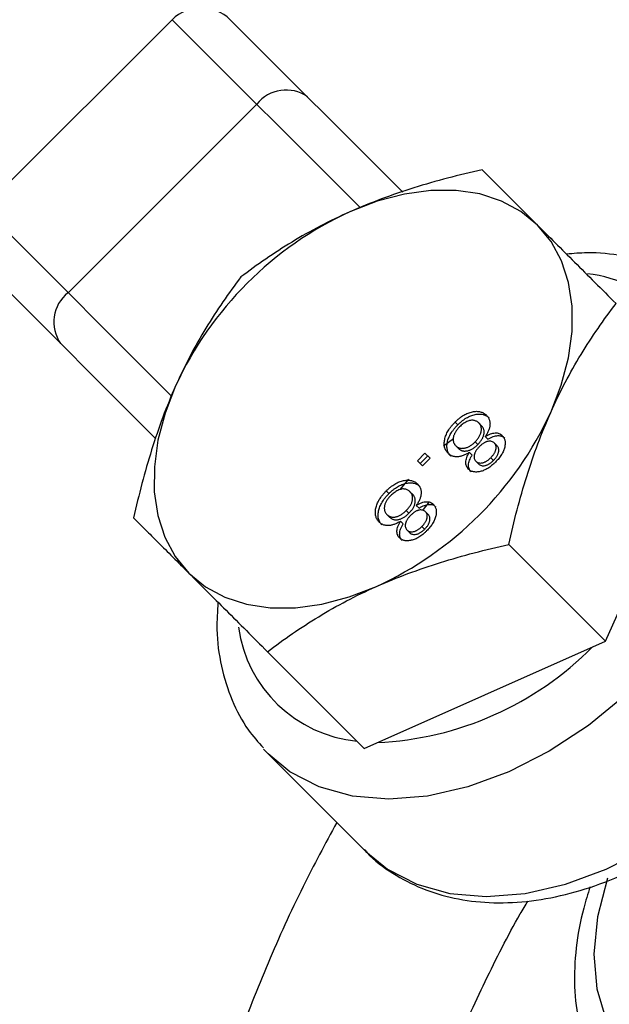
# Model space of a CAD drawing. Units: millimetres. Extents: x -5890 to 5710, y -5800 to 5800.
# Drawn here: x -3155 to -3126, y 3018 to 3066 of the extents above; entities that cross this region are included whole.
import ezdxf

# ---------------------------------------------------------------- set-up
doc = ezdxf.new("R2010")
doc.units = ezdxf.units.MM

msp = doc.modelspace()

# ---------------------------------------------------------------- linework, layer by layer
at = {"color": 7, "linetype": 'Continuous', "lineweight": 25}
for p, q in [((-3147.452, 3066.319), (-3156.644, 3057.127)), ((-3144.623, 3066.319), (-3136.221, 3057.917)), ((-3152.521, 3053.004), (-3143.329, 3062.197)), ((-3148.241, 3045.895), (-3156.644, 3054.298)), ((-3126.35, 3036.025), (-3121.124, 3047.77)), ((-3133.541, 3046.569), (-3133.673, 3046.701)), ((-3132.384, 3046.529), (-3132.516, 3046.661)), ((-3133.743, 3045.892), (-3134.24, 3045.534)), ((-3132.077, 3045.864), (-3132.209, 3045.995)), ((-3133.509, 3045.419), (-3133.641, 3045.551)), ((-3132.567, 3045.611), (-3132.699, 3045.743)), ((-3131.625, 3045.547), (-3131.757, 3045.679)), ((-3135.511, 3044.814), (-3135.139, 3045.186)), ((-3135.379, 3044.682), (-3135.007, 3045.054)), ((-3134.891, 3044.938), (-3135.263, 3044.566)), ((-3135.139, 3045.186), (-3134.891, 3044.938)), ((-3132.845, 3045.095), (-3132.977, 3045.227)), ((-3131.806, 3044.834), (-3131.938, 3044.966)), ((-3135.263, 3044.566), (-3135.511, 3044.814)), ((-3132.531, 3044.664), (-3132.663, 3044.796)), ((-3135.949, 3043.915), (-3136.358, 3043.413)), ((-3136.894, 3043.216), (-3137.026, 3043.348)), ((-3135.737, 3043.176), (-3135.869, 3043.308)), ((-3135.429, 3042.511), (-3135.561, 3042.643)), ((-3134.933, 3042.811), (-3135.228, 3042.448)), ((-3136.862, 3042.067), (-3136.994, 3042.199)), ((-3135.919, 3042.258), (-3136.051, 3042.39)), ((-3134.978, 3042.194), (-3135.11, 3042.326)), ((-3136.198, 3041.742), (-3136.33, 3041.874)), ((-3135.159, 3041.481), (-3135.291, 3041.613)), ((-3135.883, 3041.312), (-3136.015, 3041.444)), ((-3131.063, 3040.738), (-3126.35, 3036.025)), ((-3138.095, 3030.799), (-3126.35, 3036.025)), ((-3142.808, 3035.512), (-3138.095, 3030.799)), ((-3142.774, 3030.529), (-3138.023, 3025.778))]:
    msp.add_line(p, q, dxfattribs=at)
at = {"color": 8, "linetype": 'Continuous', "lineweight": 25}
for p, q in [((-3138.28, 3057.148), (-3147.452, 3066.319)), ((-3156.644, 3057.127), (-3147.49, 3047.973))]:
    msp.add_line(p, q, dxfattribs=at)
at = {"color": 7, "linetype": 'Continuous', "lineweight": 25, "flags": 128}
for points in [[(-3129.663, 3056.308), (-3130.472, 3056.973), (-3131.413, 3057.48), (-3132.469, 3057.823), (-3133.622, 3057.994), (-3134.853, 3057.992), (-3136.14, 3057.815), (-3137.462, 3057.468), (-3138.795, 3056.955)], [(-3129.016, 3047.176), (-3128.503, 3048.509), (-3128.156, 3049.831), (-3127.979, 3051.118), (-3127.976, 3052.348), (-3128.148, 3053.502), (-3128.49, 3054.558), (-3128.998, 3055.499), (-3129.663, 3056.308)], [(-3147.28, 3048.47), (-3147.793, 3047.137), (-3148.14, 3045.815), (-3148.317, 3044.528), (-3148.319, 3043.298), (-3148.148, 3042.144), (-3147.805, 3041.088), (-3147.298, 3040.147), (-3146.633, 3039.338)], [(-3146.633, 3039.338), (-3145.824, 3038.673), (-3144.883, 3038.166), (-3143.827, 3037.823), (-3142.673, 3037.652), (-3141.443, 3037.654), (-3140.156, 3037.831), (-3138.834, 3038.178), (-3137.501, 3038.691)], [(-3142.774, 3030.529), (-3142.91, 3030.668), (-3142.994, 3030.759)]]:
    msp.add_lwpolyline(points, dxfattribs=at)
at = {"color": 8, "linetype": 'Continuous', "lineweight": 25, "flags": 128}
for points in [[(-3120.883, 3052.478), (-3119.986, 3051.389), (-3119.25, 3049.967), (-3118.8, 3048.352), (-3118.649, 3046.579), (-3118.799, 3044.689), (-3119.246, 3042.727), (-3119.981, 3040.736), (-3120.987, 3038.762), (-3122.24, 3036.851), (-3123.713, 3035.046), (-3125.371, 3033.388), (-3127.176, 3031.916), (-3129.087, 3030.662), (-3131.061, 3029.656), (-3133.052, 3028.921), (-3135.014, 3028.474), (-3136.904, 3028.324), (-3138.676, 3028.475), (-3140.292, 3028.925), (-3141.714, 3029.661), (-3142.774, 3030.529)], [(-3138.023, 3025.778), (-3136.964, 3024.91), (-3135.542, 3024.174), (-3133.926, 3023.725), (-3132.153, 3023.573), (-3130.264, 3023.723), (-3128.301, 3024.171), (-3126.31, 3024.906), (-3124.336, 3025.911), (-3122.425, 3027.165), (-3120.62, 3028.637), (-3118.962, 3030.295), (-3117.49, 3032.1), (-3116.236, 3034.012), (-3115.231, 3035.985), (-3114.496, 3037.976), (-3114.048, 3039.939), (-3113.898, 3041.828), (-3114.05, 3043.601), (-3114.499, 3045.217), (-3115.235, 3046.639), (-3116.017, 3047.611)], [(-3126.259, 3024.479), (-3126.744, 3022.59), (-3126.916, 3020.772), (-3126.771, 3019.073), (-3126.312, 3017.543)]]:
    msp.add_lwpolyline(points, dxfattribs=at)
at = {"color": 7, "linetype": 'Continuous', "lineweight": 25}
msp.add_circle((-90.325, 0), 5800, dxfattribs=at)
for centre, radius, start, end in [((-3146.038, 3064.905), 2, 45, 135), ((-3141.907, 3061.088), 1.803, 54.4654, 142.0517), ((-3131.598, 3041.273), 17.254, 114.6511, 155.3489), ((-3151.413, 3051.582), 1.803, 127.9483, 215.5346), ((-3144.698, 3054.373), 17.254, 294.6511, 335.3489)]:
    msp.add_arc(centre, radius, start, end, dxfattribs=at)
at = {"color": 8, "linetype": 'Continuous', "lineweight": 25}
for centre, radius, start, end in [((-3127.948, 3047.464), 6.507, 5.7881, 83.6253), ((-3137.799, 3037.608), 6.491, 187.9652, 264.2875), ((-3138.198, 3046.843), 15.78, 272.6635, 315.3071)]:
    msp.add_arc(centre, radius, start, end, dxfattribs=at)
at = {"color": 7, "linetype": 'Continuous', "lineweight": 25}
for points, knots in [([(-3132.357, 3059.002), (-3133.49, 3058.748), (-3134.6, 3058.459), (-3136.752, 3057.786), (-3137.794, 3057.4), (-3138.795, 3056.955)], [0, 0, 0, 0, 0.5, 0.5, 1, 1, 1, 1]), ([(-3132.357, 3059.002), (-3132.177, 3058.823), (-3131.988, 3058.633), (-3131.587, 3058.233), (-3131.376, 3058.022), (-3130.708, 3057.354), (-3130.214, 3056.86), (-3129.663, 3056.308)], [0, 0, 0, 0, 0.25, 0.25, 0.5, 0.5, 1, 1, 1, 1]), ([(-3138.795, 3056.955), (-3139.293, 3056.733), (-3139.78, 3056.497), (-3140.719, 3056.005), (-3141.173, 3055.748), (-3142.492, 3054.947), (-3143.316, 3054.375), (-3144.102, 3053.777)], [0, 0, 0, 0, 0.25, 0.25, 0.5, 0.5, 1, 1, 1, 1]), ([(-3129.663, 3056.308), (-3129.387, 3056.032), (-3129.095, 3055.741), (-3128.489, 3055.134), (-3128.175, 3054.821), (-3127.211, 3053.857), (-3126.535, 3053.181), (-3125.837, 3052.483)], [0, 0, 0, 0, 0.25, 0.25, 0.5, 0.5, 1, 1, 1, 1]), ([(-3120.91, 3052.463), (-3120.996, 3052.56), (-3121.431, 3053.055), (-3122.437, 3053.72), (-3123.889, 3054.425), (-3125.51, 3054.835), (-3126.973, 3055), (-3127.911, 3054.919), (-3128.245, 3054.89)], [0, 0, 0, 0, 0.0504118, 0.2567892, 0.4628896, 0.6710244, 0.8827846, 1, 1, 1, 1]), ([(-3144.102, 3053.777), (-3144.702, 3052.989), (-3145.274, 3052.163), (-3146.341, 3050.405), (-3146.835, 3049.47), (-3147.28, 3048.47)], [0, 0, 0, 0, 0.5, 0.5, 1, 1, 1, 1]), ([(-3129.016, 3047.176), (-3128.794, 3047.674), (-3128.558, 3048.162), (-3128.066, 3049.1), (-3127.808, 3049.554), (-3127.008, 3050.873), (-3126.436, 3051.697), (-3125.837, 3052.483)], [0, 0, 0, 0, 0.25, 0.25, 0.5, 0.5, 1, 1, 1, 1]), ([(-3147.28, 3048.47), (-3147.502, 3047.972), (-3147.711, 3047.458), (-3148.1, 3046.415), (-3148.281, 3045.885), (-3148.785, 3044.271), (-3149.073, 3043.162), (-3149.327, 3042.032)], [0, 0, 0, 0, 0.25, 0.25, 0.5, 0.5, 1, 1, 1, 1]), ([(-3138.089, 3025.871), (-3138.044, 3025.817), (-3137.663, 3025.352), (-3136.728, 3024.688), (-3135.313, 3023.928), (-3133.723, 3023.452), (-3132.009, 3023.237), (-3130.189, 3023.297), (-3128.299, 3023.633), (-3126.376, 3024.239), (-3124.465, 3025.104), (-3122.606, 3026.206), (-3120.838, 3027.521), (-3119.196, 3029.021), (-3117.711, 3030.678), (-3116.414, 3032.458), (-3115.33, 3034.331), (-3114.485, 3036.26), (-3113.899, 3038.212), (-3113.592, 3040.148), (-3113.578, 3042.025), (-3113.861, 3043.799), (-3114.447, 3045.411), (-3115.171, 3046.69), (-3115.791, 3047.326), (-3116.03, 3047.571)], [0, 0, 0, 0, 0.005816, 0.049433, 0.092909, 0.136712, 0.181232, 0.226584, 0.272631, 0.319109, 0.365777, 0.412457, 0.45911, 0.505746, 0.552403, 0.599119, 0.645936, 0.692895, 0.74001, 0.78723, 0.834348, 0.881049, 0.926969, 0.971892, 1, 1, 1, 1]), ([(-3133.673, 3046.701), (-3133.639, 3046.735), (-3133.571, 3046.8), (-3133.466, 3046.89), (-3133.36, 3046.969), (-3133.254, 3047.037), (-3133.148, 3047.097), (-3133.041, 3047.144), (-3132.934, 3047.181), (-3132.828, 3047.208), (-3132.725, 3047.224), (-3132.626, 3047.23), (-3132.532, 3047.225), (-3132.444, 3047.209), (-3132.361, 3047.182), (-3132.284, 3047.145), (-3132.212, 3047.098), (-3132.169, 3047.058), (-3132.148, 3047.038)], [0, 0, 0, 0, 0.070442, 0.138089, 0.203178, 0.266139, 0.327929, 0.38919, 0.450254, 0.512347, 0.573843, 0.633933, 0.69346, 0.752479, 0.812386, 0.87307, 0.935184, 1, 1, 1, 1]), ([(-3133.541, 3046.569), (-3133.507, 3046.603), (-3133.439, 3046.668), (-3133.334, 3046.758), (-3133.228, 3046.837), (-3133.122, 3046.905), (-3133.016, 3046.965), (-3132.909, 3047.012), (-3132.802, 3047.049), (-3132.696, 3047.076), (-3132.593, 3047.092), (-3132.494, 3047.098), (-3132.4, 3047.093), (-3132.312, 3047.077), (-3132.229, 3047.05), (-3132.152, 3047.013), (-3132.08, 3046.966), (-3132.037, 3046.927), (-3132.016, 3046.906)], [0, 0, 0, 0, 0.070442, 0.138089, 0.203178, 0.266139, 0.327929, 0.38919, 0.450254, 0.512347, 0.573843, 0.633933, 0.69346, 0.752479, 0.812386, 0.87307, 0.935184, 1, 1, 1, 1]), ([(-3132.148, 3047.038), (-3132.133, 3047.022), (-3132.104, 3046.991), (-3132.065, 3046.94), (-3132.035, 3046.886), (-3132.009, 3046.83), (-3131.99, 3046.771), (-3131.978, 3046.71), (-3131.972, 3046.645), (-3131.973, 3046.579), (-3131.98, 3046.51), (-3131.994, 3046.44), (-3132.014, 3046.369), (-3132.039, 3046.296), (-3132.073, 3046.223), (-3132.112, 3046.148), (-3132.157, 3046.071), (-3132.191, 3046.021), (-3132.209, 3045.995)], [0, 0, 0, 0, 0.069834, 0.137027, 0.201482, 0.26454, 0.325973, 0.386386, 0.445761, 0.505612, 0.565114, 0.62475, 0.684179, 0.744219, 0.805179, 0.868395, 0.933204, 1, 1, 1, 1]), ([(-3131.063, 3040.738), (-3130.808, 3041.871), (-3130.52, 3042.981), (-3129.847, 3045.134), (-3129.461, 3046.176), (-3129.016, 3047.176)], [0, 0, 0, 0, 0.5, 0.5, 1, 1, 1, 1]), ([(-3134.017, 3045.182), (-3134.037, 3045.203), (-3134.075, 3045.245), (-3134.121, 3045.316), (-3134.158, 3045.392), (-3134.184, 3045.474), (-3134.199, 3045.562), (-3134.203, 3045.655), (-3134.196, 3045.754), (-3134.181, 3045.857), (-3134.154, 3045.963), (-3134.117, 3046.069), (-3134.068, 3046.176), (-3134.01, 3046.282), (-3133.941, 3046.388), (-3133.862, 3046.494), (-3133.772, 3046.599), (-3133.707, 3046.667), (-3133.673, 3046.701)], [0, 0, 0, 0, 0.0636, 0.125297, 0.185569, 0.244698, 0.303717, 0.36292, 0.4233, 0.485177, 0.547083, 0.608525, 0.669965, 0.732299, 0.79565, 0.861055, 0.929122, 1, 1, 1, 1]), ([(-3133.885, 3045.05), (-3133.905, 3045.071), (-3133.943, 3045.113), (-3133.989, 3045.184), (-3134.026, 3045.26), (-3134.052, 3045.342), (-3134.067, 3045.43), (-3134.071, 3045.523), (-3134.064, 3045.622), (-3134.049, 3045.725), (-3134.022, 3045.831), (-3133.985, 3045.937), (-3133.936, 3046.044), (-3133.878, 3046.15), (-3133.809, 3046.256), (-3133.73, 3046.362), (-3133.64, 3046.467), (-3133.575, 3046.535), (-3133.541, 3046.569)], [0, 0, 0, 0, 0.0636, 0.125297, 0.185569, 0.244698, 0.303717, 0.36292, 0.4233, 0.485177, 0.547083, 0.608525, 0.669965, 0.732299, 0.79565, 0.861055, 0.929122, 1, 1, 1, 1]), ([(-3133.453, 3046.475), (-3133.474, 3046.454), (-3133.515, 3046.412), (-3133.569, 3046.347), (-3133.618, 3046.282), (-3133.66, 3046.218), (-3133.694, 3046.154), (-3133.723, 3046.09), (-3133.744, 3046.026), (-3133.759, 3045.963), (-3133.766, 3045.901), (-3133.767, 3045.843), (-3133.763, 3045.786), (-3133.752, 3045.733), (-3133.733, 3045.683), (-3133.709, 3045.636), (-3133.678, 3045.591), (-3133.654, 3045.565), (-3133.641, 3045.551)], [0, 0, 0, 0, 0.071837, 0.139558, 0.204923, 0.267827, 0.328547, 0.388755, 0.44803, 0.508601, 0.569321, 0.628512, 0.687493, 0.747078, 0.807703, 0.86971, 0.933428, 1, 1, 1, 1]), ([(-3132.516, 3046.661), (-3132.532, 3046.676), (-3132.565, 3046.707), (-3132.624, 3046.743), (-3132.69, 3046.77), (-3132.76, 3046.791), (-3132.838, 3046.799), (-3132.922, 3046.792), (-3133.012, 3046.766), (-3133.105, 3046.727), (-3133.198, 3046.677), (-3133.288, 3046.617), (-3133.374, 3046.55), (-3133.427, 3046.5), (-3133.453, 3046.475)], [0, 0, 0, 0, 0.079823, 0.159857, 0.239733, 0.321365, 0.402584, 0.483266, 0.566017, 0.653071, 0.741856, 0.828591, 0.914281, 1, 1, 1, 1]), ([(-3132.699, 3045.743), (-3132.678, 3045.764), (-3132.638, 3045.805), (-3132.584, 3045.869), (-3132.536, 3045.933), (-3132.495, 3045.997), (-3132.46, 3046.062), (-3132.433, 3046.125), (-3132.412, 3046.189), (-3132.399, 3046.252), (-3132.392, 3046.313), (-3132.391, 3046.372), (-3132.395, 3046.428), (-3132.407, 3046.481), (-3132.424, 3046.531), (-3132.449, 3046.577), (-3132.479, 3046.622), (-3132.503, 3046.648), (-3132.516, 3046.661)], [0, 0, 0, 0, 0.070952, 0.139089, 0.20356, 0.266424, 0.327517, 0.387861, 0.447899, 0.508819, 0.569482, 0.629036, 0.688378, 0.748068, 0.80863, 0.870231, 0.933683, 1, 1, 1, 1]), ([(-3132.567, 3045.611), (-3132.546, 3045.632), (-3132.506, 3045.673), (-3132.452, 3045.737), (-3132.404, 3045.801), (-3132.363, 3045.866), (-3132.328, 3045.93), (-3132.301, 3045.993), (-3132.28, 3046.057), (-3132.267, 3046.12), (-3132.26, 3046.181), (-3132.259, 3046.24), (-3132.263, 3046.296), (-3132.275, 3046.349), (-3132.292, 3046.399), (-3132.317, 3046.445), (-3132.347, 3046.49), (-3132.371, 3046.516), (-3132.384, 3046.529)], [0, 0, 0, 0, 0.070952, 0.139089, 0.20356, 0.266424, 0.327517, 0.387861, 0.447899, 0.508819, 0.569482, 0.629036, 0.688378, 0.748068, 0.80863, 0.870231, 0.933683, 1, 1, 1, 1]), ([(-3132.209, 3045.995), (-3132.164, 3046.022), (-3132.079, 3046.072), (-3131.952, 3046.128), (-3131.834, 3046.165), (-3131.725, 3046.18), (-3131.625, 3046.175), (-3131.534, 3046.153), (-3131.452, 3046.111), (-3131.407, 3046.071), (-3131.383, 3046.05)], [0, 0, 0, 0, 0.145359, 0.278702, 0.403602, 0.521669, 0.637521, 0.753704, 0.873213, 1, 1, 1, 1]), ([(-3132.077, 3045.864), (-3132.032, 3045.89), (-3131.947, 3045.94), (-3131.82, 3045.996), (-3131.702, 3046.033), (-3131.593, 3046.048), (-3131.493, 3046.043), (-3131.402, 3046.021), (-3131.32, 3045.979), (-3131.275, 3045.939), (-3131.251, 3045.918)], [0, 0, 0, 0, 0.145359, 0.278702, 0.403602, 0.521669, 0.637521, 0.753704, 0.873213, 1, 1, 1, 1]), ([(-3131.383, 3046.05), (-3131.367, 3046.033), (-3131.335, 3045.998), (-3131.297, 3045.938), (-3131.268, 3045.874), (-3131.248, 3045.805), (-3131.236, 3045.731), (-3131.235, 3045.652), (-3131.241, 3045.569), (-3131.257, 3045.481), (-3131.282, 3045.39), (-3131.316, 3045.298), (-3131.36, 3045.207), (-3131.412, 3045.115), (-3131.473, 3045.022), (-3131.544, 3044.93), (-3131.623, 3044.838), (-3131.681, 3044.778), (-3131.71, 3044.748)], [0, 0, 0, 0, 0.062131, 0.121966, 0.18057, 0.238576, 0.296, 0.354359, 0.413781, 0.475098, 0.53728, 0.598918, 0.661235, 0.724322, 0.789217, 0.856397, 0.926508, 1, 1, 1, 1]), ([(-3133.641, 3045.551), (-3133.627, 3045.539), (-3133.6, 3045.513), (-3133.555, 3045.482), (-3133.506, 3045.458), (-3133.455, 3045.439), (-3133.401, 3045.428), (-3133.343, 3045.423), (-3133.282, 3045.426), (-3133.22, 3045.433), (-3133.155, 3045.448), (-3133.09, 3045.471), (-3133.024, 3045.498), (-3132.959, 3045.534), (-3132.893, 3045.576), (-3132.828, 3045.625), (-3132.762, 3045.68), (-3132.72, 3045.722), (-3132.699, 3045.743)], [0, 0, 0, 0, 0.066616, 0.130424, 0.192671, 0.252969, 0.31288, 0.3722, 0.431927, 0.492422, 0.552771, 0.613262, 0.673556, 0.73432, 0.796858, 0.861769, 0.928863, 1, 1, 1, 1]), ([(-3133.509, 3045.419), (-3133.495, 3045.407), (-3133.468, 3045.381), (-3133.423, 3045.35), (-3133.374, 3045.326), (-3133.323, 3045.307), (-3133.269, 3045.296), (-3133.211, 3045.291), (-3133.15, 3045.294), (-3133.088, 3045.302), (-3133.023, 3045.316), (-3132.958, 3045.339), (-3132.892, 3045.366), (-3132.827, 3045.402), (-3132.762, 3045.444), (-3132.696, 3045.493), (-3132.63, 3045.549), (-3132.588, 3045.59), (-3132.567, 3045.611)], [0, 0, 0, 0, 0.066616, 0.130424, 0.192671, 0.252969, 0.31288, 0.3722, 0.431927, 0.492422, 0.552771, 0.613262, 0.673556, 0.73432, 0.796858, 0.861769, 0.928863, 1, 1, 1, 1]), ([(-3132.487, 3045.508), (-3132.504, 3045.49), (-3132.538, 3045.456), (-3132.582, 3045.403), (-3132.623, 3045.352), (-3132.657, 3045.301), (-3132.686, 3045.25), (-3132.709, 3045.2), (-3132.727, 3045.15), (-3132.742, 3045.087), (-3132.751, 3045.01), (-3132.741, 3044.927), (-3132.713, 3044.853), (-3132.68, 3044.816), (-3132.663, 3044.796)], [0, 0, 0, 0, 0.076843, 0.149839, 0.218379, 0.284997, 0.347658, 0.409847, 0.469936, 0.53042, 0.648752, 0.763775, 0.878749, 1, 1, 1, 1]), ([(-3131.757, 3045.679), (-3131.778, 3045.697), (-3131.818, 3045.733), (-3131.895, 3045.764), (-3131.98, 3045.777), (-3132.058, 3045.769), (-3132.123, 3045.753), (-3132.173, 3045.735), (-3132.224, 3045.711), (-3132.275, 3045.681), (-3132.328, 3045.647), (-3132.38, 3045.605), (-3132.434, 3045.56), (-3132.469, 3045.525), (-3132.487, 3045.508)], [0, 0, 0, 0, 0.127394, 0.246182, 0.361268, 0.47714, 0.536327, 0.595672, 0.656619, 0.718836, 0.783582, 0.851588, 0.923927, 1, 1, 1, 1]), ([(-3131.938, 3044.966), (-3131.921, 3044.983), (-3131.888, 3045.017), (-3131.844, 3045.07), (-3131.803, 3045.121), (-3131.769, 3045.173), (-3131.741, 3045.224), (-3131.717, 3045.274), (-3131.699, 3045.325), (-3131.682, 3045.389), (-3131.674, 3045.466), (-3131.682, 3045.549), (-3131.709, 3045.622), (-3131.741, 3045.66), (-3131.757, 3045.679)], [0, 0, 0, 0, 0.076236, 0.148618, 0.218239, 0.284252, 0.348258, 0.410656, 0.472862, 0.534195, 0.653476, 0.767767, 0.881713, 1, 1, 1, 1]), ([(-3131.806, 3044.834), (-3131.789, 3044.851), (-3131.756, 3044.885), (-3131.712, 3044.938), (-3131.671, 3044.989), (-3131.637, 3045.041), (-3131.609, 3045.092), (-3131.585, 3045.142), (-3131.567, 3045.193), (-3131.55, 3045.257), (-3131.542, 3045.334), (-3131.55, 3045.417), (-3131.577, 3045.49), (-3131.609, 3045.528), (-3131.625, 3045.547)], [0, 0, 0, 0, 0.076236, 0.148618, 0.218239, 0.284252, 0.348258, 0.410656, 0.472862, 0.534195, 0.653476, 0.767767, 0.881713, 1, 1, 1, 1]), ([(-3132.977, 3045.227), (-3133.004, 3045.21), (-3133.056, 3045.177), (-3133.134, 3045.136), (-3133.211, 3045.1), (-3133.286, 3045.068), (-3133.36, 3045.045), (-3133.431, 3045.027), (-3133.501, 3045.015), (-3133.569, 3045.01), (-3133.635, 3045.011), (-3133.698, 3045.018), (-3133.758, 3045.03), (-3133.816, 3045.048), (-3133.871, 3045.073), (-3133.923, 3045.104), (-3133.972, 3045.14), (-3134.002, 3045.168), (-3134.017, 3045.182)], [0, 0, 0, 0, 0.069013, 0.135236, 0.199611, 0.262419, 0.323723, 0.383765, 0.443773, 0.503795, 0.563823, 0.623484, 0.683469, 0.743591, 0.805727, 0.868616, 0.933278, 1, 1, 1, 1]), ([(-3133.029, 3044.417), (-3133.049, 3044.44), (-3133.088, 3044.483), (-3133.127, 3044.565), (-3133.15, 3044.654), (-3133.153, 3044.753), (-3133.139, 3044.86), (-3133.104, 3044.976), (-3133.05, 3045.1), (-3133.002, 3045.184), (-3132.977, 3045.227)], [0, 0, 0, 0, 0.124835, 0.244778, 0.360989, 0.477964, 0.596922, 0.721591, 0.855098, 1, 1, 1, 1]), ([(-3132.897, 3044.285), (-3132.917, 3044.308), (-3132.956, 3044.351), (-3132.995, 3044.433), (-3133.018, 3044.522), (-3133.021, 3044.621), (-3133.007, 3044.728), (-3132.972, 3044.844), (-3132.919, 3044.968), (-3132.87, 3045.052), (-3132.845, 3045.095)], [0, 0, 0, 0, 0.124835, 0.244778, 0.360989, 0.477964, 0.596922, 0.721591, 0.855098, 1, 1, 1, 1]), ([(-3132.663, 3044.796), (-3132.642, 3044.779), (-3132.603, 3044.745), (-3132.527, 3044.715), (-3132.441, 3044.705), (-3132.363, 3044.714), (-3132.297, 3044.729), (-3132.246, 3044.747), (-3132.195, 3044.77), (-3132.144, 3044.799), (-3132.093, 3044.833), (-3132.041, 3044.872), (-3131.989, 3044.916), (-3131.956, 3044.949), (-3131.938, 3044.966)], [0, 0, 0, 0, 0.1233861, 0.2414347, 0.3574485, 0.4767139, 0.5378896, 0.5992704, 0.6603521, 0.7230069, 0.7878755, 0.8553601, 0.9253732, 1, 1, 1, 1]), ([(-3131.71, 3044.748), (-3131.741, 3044.718), (-3131.801, 3044.66), (-3131.894, 3044.58), (-3131.987, 3044.509), (-3132.08, 3044.448), (-3132.174, 3044.395), (-3132.267, 3044.352), (-3132.36, 3044.317), (-3132.452, 3044.292), (-3132.541, 3044.276), (-3132.627, 3044.269), (-3132.707, 3044.271), (-3132.782, 3044.281), (-3132.852, 3044.302), (-3132.917, 3044.331), (-3132.976, 3044.369), (-3133.011, 3044.401), (-3133.029, 3044.417)], [0, 0, 0, 0, 0.073201, 0.142587, 0.209625, 0.274883, 0.337931, 0.400462, 0.462501, 0.525005, 0.586689, 0.646813, 0.705215, 0.762881, 0.820728, 0.879295, 0.938511, 1, 1, 1, 1]), ([(-3132.531, 3044.664), (-3132.51, 3044.647), (-3132.471, 3044.613), (-3132.395, 3044.583), (-3132.309, 3044.573), (-3132.231, 3044.582), (-3132.165, 3044.597), (-3132.114, 3044.615), (-3132.064, 3044.638), (-3132.012, 3044.667), (-3131.961, 3044.701), (-3131.909, 3044.74), (-3131.857, 3044.784), (-3131.824, 3044.817), (-3131.806, 3044.834)], [0, 0, 0, 0, 0.1233861, 0.2414347, 0.3574485, 0.4767139, 0.5378896, 0.5992704, 0.6603521, 0.7230069, 0.7878755, 0.8553601, 0.9253732, 1, 1, 1, 1]), ([(-3137.026, 3043.348), (-3136.992, 3043.382), (-3136.924, 3043.447), (-3136.819, 3043.537), (-3136.713, 3043.616), (-3136.607, 3043.685), (-3136.501, 3043.744), (-3136.394, 3043.791), (-3136.287, 3043.829), (-3136.181, 3043.855), (-3136.077, 3043.872), (-3135.979, 3043.877), (-3135.885, 3043.872), (-3135.796, 3043.857), (-3135.714, 3043.83), (-3135.637, 3043.792), (-3135.564, 3043.745), (-3135.522, 3043.706), (-3135.501, 3043.686)], [0, 0, 0, 0, 0.070442, 0.138089, 0.203178, 0.266139, 0.327929, 0.38919, 0.450254, 0.512347, 0.573843, 0.633933, 0.69346, 0.752479, 0.812386, 0.87307, 0.935184, 1, 1, 1, 1]), ([(-3136.894, 3043.216), (-3136.86, 3043.25), (-3136.792, 3043.315), (-3136.687, 3043.405), (-3136.581, 3043.484), (-3136.475, 3043.553), (-3136.369, 3043.612), (-3136.262, 3043.659), (-3136.155, 3043.697), (-3136.049, 3043.723), (-3135.945, 3043.74), (-3135.847, 3043.745), (-3135.753, 3043.74), (-3135.664, 3043.725), (-3135.582, 3043.698), (-3135.505, 3043.66), (-3135.432, 3043.613), (-3135.39, 3043.574), (-3135.369, 3043.554)], [0, 0, 0, 0, 0.070442, 0.138089, 0.203178, 0.266139, 0.327929, 0.38919, 0.450254, 0.512347, 0.573843, 0.633933, 0.69346, 0.752479, 0.812386, 0.87307, 0.935184, 1, 1, 1, 1]), ([(-3135.501, 3043.686), (-3135.486, 3043.67), (-3135.456, 3043.638), (-3135.418, 3043.588), (-3135.387, 3043.533), (-3135.362, 3043.477), (-3135.343, 3043.418), (-3135.33, 3043.357), (-3135.325, 3043.293), (-3135.326, 3043.226), (-3135.333, 3043.157), (-3135.347, 3043.087), (-3135.367, 3043.016), (-3135.392, 3042.944), (-3135.426, 3042.87), (-3135.465, 3042.795), (-3135.51, 3042.718), (-3135.544, 3042.668), (-3135.561, 3042.643)], [0, 0, 0, 0, 0.069834, 0.137027, 0.201482, 0.26454, 0.325973, 0.386386, 0.445761, 0.505612, 0.565114, 0.62475, 0.684179, 0.744219, 0.805179, 0.868395, 0.933204, 1, 1, 1, 1]), ([(-3137.37, 3041.83), (-3137.389, 3041.851), (-3137.428, 3041.892), (-3137.474, 3041.964), (-3137.511, 3042.039), (-3137.536, 3042.121), (-3137.552, 3042.209), (-3137.556, 3042.302), (-3137.549, 3042.401), (-3137.533, 3042.504), (-3137.506, 3042.61), (-3137.469, 3042.717), (-3137.421, 3042.823), (-3137.363, 3042.929), (-3137.294, 3043.036), (-3137.215, 3043.141), (-3137.125, 3043.246), (-3137.06, 3043.314), (-3137.026, 3043.348)], [0, 0, 0, 0, 0.0636, 0.125297, 0.185569, 0.244698, 0.303717, 0.36292, 0.4233, 0.485177, 0.547083, 0.608525, 0.669965, 0.732299, 0.79565, 0.861055, 0.929122, 1, 1, 1, 1]), ([(-3137.238, 3041.698), (-3137.257, 3041.719), (-3137.296, 3041.76), (-3137.342, 3041.832), (-3137.379, 3041.907), (-3137.404, 3041.99), (-3137.42, 3042.077), (-3137.424, 3042.17), (-3137.417, 3042.269), (-3137.401, 3042.372), (-3137.374, 3042.478), (-3137.337, 3042.585), (-3137.289, 3042.691), (-3137.231, 3042.797), (-3137.162, 3042.904), (-3137.083, 3043.009), (-3136.993, 3043.114), (-3136.928, 3043.182), (-3136.894, 3043.216)], [0, 0, 0, 0, 0.0636, 0.125297, 0.185569, 0.244698, 0.303717, 0.36292, 0.4233, 0.485177, 0.547083, 0.608525, 0.669965, 0.732299, 0.79565, 0.861055, 0.929122, 1, 1, 1, 1]), ([(-3136.806, 3043.122), (-3136.827, 3043.101), (-3136.868, 3043.059), (-3136.922, 3042.994), (-3136.971, 3042.93), (-3137.013, 3042.865), (-3137.047, 3042.801), (-3137.076, 3042.737), (-3137.097, 3042.673), (-3137.111, 3042.61), (-3137.119, 3042.549), (-3137.12, 3042.49), (-3137.115, 3042.434), (-3137.104, 3042.38), (-3137.085, 3042.331), (-3137.062, 3042.283), (-3137.031, 3042.238), (-3137.007, 3042.212), (-3136.994, 3042.199)], [0, 0, 0, 0, 0.071837, 0.139558, 0.204923, 0.267827, 0.328547, 0.388755, 0.44803, 0.508601, 0.569321, 0.628512, 0.687493, 0.747078, 0.807703, 0.86971, 0.933428, 1, 1, 1, 1]), ([(-3135.869, 3043.308), (-3135.885, 3043.324), (-3135.918, 3043.354), (-3135.977, 3043.39), (-3136.042, 3043.417), (-3136.113, 3043.438), (-3136.19, 3043.447), (-3136.275, 3043.439), (-3136.365, 3043.413), (-3136.458, 3043.375), (-3136.551, 3043.324), (-3136.641, 3043.264), (-3136.727, 3043.198), (-3136.78, 3043.148), (-3136.806, 3043.122)], [0, 0, 0, 0, 0.079823, 0.159857, 0.239733, 0.321365, 0.402584, 0.483266, 0.566017, 0.653071, 0.741856, 0.828591, 0.914281, 1, 1, 1, 1]), ([(-3136.051, 3042.39), (-3136.031, 3042.411), (-3135.99, 3042.452), (-3135.936, 3042.517), (-3135.888, 3042.581), (-3135.848, 3042.645), (-3135.813, 3042.709), (-3135.786, 3042.773), (-3135.765, 3042.836), (-3135.752, 3042.899), (-3135.744, 3042.961), (-3135.744, 3043.019), (-3135.748, 3043.076), (-3135.76, 3043.128), (-3135.777, 3043.178), (-3135.802, 3043.225), (-3135.832, 3043.269), (-3135.856, 3043.295), (-3135.869, 3043.308)], [0, 0, 0, 0, 0.070952, 0.139089, 0.20356, 0.266424, 0.327517, 0.387861, 0.447899, 0.508819, 0.569482, 0.629036, 0.688378, 0.748068, 0.80863, 0.870231, 0.933683, 1, 1, 1, 1]), ([(-3135.919, 3042.258), (-3135.899, 3042.279), (-3135.858, 3042.32), (-3135.805, 3042.385), (-3135.756, 3042.449), (-3135.716, 3042.513), (-3135.681, 3042.577), (-3135.654, 3042.641), (-3135.633, 3042.704), (-3135.62, 3042.767), (-3135.612, 3042.829), (-3135.612, 3042.887), (-3135.616, 3042.944), (-3135.628, 3042.996), (-3135.645, 3043.047), (-3135.67, 3043.093), (-3135.7, 3043.137), (-3135.724, 3043.163), (-3135.737, 3043.176)], [0, 0, 0, 0, 0.070952, 0.139089, 0.20356, 0.266424, 0.327517, 0.387861, 0.447899, 0.508819, 0.569482, 0.629036, 0.688378, 0.748068, 0.80863, 0.870231, 0.933683, 1, 1, 1, 1]), ([(-3135.561, 3042.643), (-3135.517, 3042.669), (-3135.431, 3042.719), (-3135.305, 3042.775), (-3135.187, 3042.812), (-3135.077, 3042.827), (-3134.978, 3042.823), (-3134.887, 3042.8), (-3134.805, 3042.758), (-3134.759, 3042.718), (-3134.736, 3042.697)], [0, 0, 0, 0, 0.145359, 0.278702, 0.403602, 0.521669, 0.637521, 0.753704, 0.873213, 1, 1, 1, 1]), ([(-3135.429, 3042.511), (-3135.385, 3042.537), (-3135.299, 3042.587), (-3135.173, 3042.643), (-3135.055, 3042.68), (-3134.946, 3042.695), (-3134.846, 3042.691), (-3134.755, 3042.668), (-3134.673, 3042.626), (-3134.627, 3042.586), (-3134.604, 3042.565)], [0, 0, 0, 0, 0.145359, 0.278702, 0.403602, 0.521669, 0.637521, 0.753704, 0.873213, 1, 1, 1, 1]), ([(-3134.736, 3042.697), (-3134.72, 3042.68), (-3134.688, 3042.645), (-3134.65, 3042.586), (-3134.62, 3042.522), (-3134.6, 3042.452), (-3134.588, 3042.379), (-3134.587, 3042.3), (-3134.593, 3042.216), (-3134.61, 3042.128), (-3134.635, 3042.037), (-3134.669, 3041.946), (-3134.713, 3041.854), (-3134.765, 3041.762), (-3134.826, 3041.67), (-3134.897, 3041.578), (-3134.976, 3041.485), (-3135.034, 3041.425), (-3135.063, 3041.395)], [0, 0, 0, 0, 0.062131, 0.121966, 0.18057, 0.238576, 0.296, 0.354359, 0.413781, 0.475098, 0.53728, 0.598918, 0.661235, 0.724322, 0.789217, 0.856397, 0.926508, 1, 1, 1, 1]), ([(-3149.327, 3042.032), (-3149.148, 3041.852), (-3148.958, 3041.663), (-3148.557, 3041.262), (-3148.347, 3041.051), (-3147.679, 3040.383), (-3147.185, 3039.889), (-3146.633, 3039.338)], [0, 0, 0, 0, 0.25, 0.25, 0.5, 0.5, 1, 1, 1, 1]), ([(-3136.994, 3042.199), (-3136.98, 3042.186), (-3136.953, 3042.161), (-3136.908, 3042.129), (-3136.859, 3042.105), (-3136.808, 3042.087), (-3136.754, 3042.075), (-3136.696, 3042.07), (-3136.635, 3042.073), (-3136.573, 3042.081), (-3136.508, 3042.095), (-3136.443, 3042.118), (-3136.377, 3042.145), (-3136.312, 3042.182), (-3136.246, 3042.224), (-3136.181, 3042.272), (-3136.115, 3042.328), (-3136.073, 3042.369), (-3136.051, 3042.39)], [0, 0, 0, 0, 0.066616, 0.130424, 0.192671, 0.252969, 0.31288, 0.3722, 0.431927, 0.492422, 0.552771, 0.613262, 0.673556, 0.73432, 0.796858, 0.861769, 0.928863, 1, 1, 1, 1]), ([(-3136.862, 3042.067), (-3136.848, 3042.054), (-3136.821, 3042.029), (-3136.776, 3041.997), (-3136.727, 3041.973), (-3136.676, 3041.955), (-3136.622, 3041.943), (-3136.564, 3041.938), (-3136.503, 3041.941), (-3136.441, 3041.949), (-3136.376, 3041.964), (-3136.311, 3041.986), (-3136.245, 3042.013), (-3136.18, 3042.05), (-3136.114, 3042.092), (-3136.049, 3042.14), (-3135.983, 3042.196), (-3135.941, 3042.237), (-3135.919, 3042.258)], [0, 0, 0, 0, 0.066616, 0.130424, 0.192671, 0.252969, 0.31288, 0.3722, 0.431927, 0.492422, 0.552771, 0.613262, 0.673556, 0.73432, 0.796858, 0.861769, 0.928863, 1, 1, 1, 1]), ([(-3135.84, 3042.155), (-3135.857, 3042.138), (-3135.89, 3042.104), (-3135.935, 3042.051), (-3135.975, 3041.999), (-3136.01, 3041.948), (-3136.039, 3041.897), (-3136.061, 3041.847), (-3136.08, 3041.798), (-3136.095, 3041.734), (-3136.104, 3041.657), (-3136.094, 3041.574), (-3136.065, 3041.501), (-3136.032, 3041.463), (-3136.015, 3041.444)], [0, 0, 0, 0, 0.076843, 0.149839, 0.218379, 0.284997, 0.347658, 0.409847, 0.469936, 0.53042, 0.648752, 0.763775, 0.878749, 1, 1, 1, 1]), ([(-3135.11, 3042.326), (-3135.13, 3042.345), (-3135.171, 3042.381), (-3135.248, 3042.412), (-3135.333, 3042.424), (-3135.411, 3042.417), (-3135.476, 3042.4), (-3135.526, 3042.382), (-3135.577, 3042.358), (-3135.628, 3042.328), (-3135.681, 3042.294), (-3135.733, 3042.252), (-3135.787, 3042.207), (-3135.822, 3042.173), (-3135.84, 3042.155)], [0, 0, 0, 0, 0.127394, 0.246182, 0.361268, 0.47714, 0.536327, 0.595672, 0.656619, 0.718836, 0.783582, 0.851588, 0.923927, 1, 1, 1, 1]), ([(-3135.291, 3041.613), (-3135.274, 3041.631), (-3135.241, 3041.664), (-3135.197, 3041.717), (-3135.156, 3041.768), (-3135.122, 3041.82), (-3135.093, 3041.871), (-3135.07, 3041.922), (-3135.051, 3041.972), (-3135.035, 3042.037), (-3135.027, 3042.113), (-3135.035, 3042.196), (-3135.062, 3042.269), (-3135.093, 3042.307), (-3135.11, 3042.326)], [0, 0, 0, 0, 0.076236, 0.148618, 0.218239, 0.284252, 0.348258, 0.410656, 0.472862, 0.534195, 0.653476, 0.767767, 0.881713, 1, 1, 1, 1]), ([(-3135.159, 3041.481), (-3135.142, 3041.499), (-3135.109, 3041.532), (-3135.065, 3041.585), (-3135.024, 3041.636), (-3134.99, 3041.688), (-3134.961, 3041.739), (-3134.938, 3041.79), (-3134.92, 3041.84), (-3134.903, 3041.905), (-3134.895, 3041.981), (-3134.903, 3042.064), (-3134.93, 3042.138), (-3134.961, 3042.175), (-3134.978, 3042.194)], [0, 0, 0, 0, 0.076236, 0.148618, 0.218239, 0.284252, 0.348258, 0.410656, 0.472862, 0.534195, 0.653476, 0.767767, 0.881713, 1, 1, 1, 1]), ([(-3136.33, 3041.874), (-3136.356, 3041.858), (-3136.408, 3041.825), (-3136.487, 3041.783), (-3136.564, 3041.747), (-3136.639, 3041.715), (-3136.712, 3041.692), (-3136.784, 3041.674), (-3136.854, 3041.662), (-3136.922, 3041.657), (-3136.988, 3041.658), (-3137.051, 3041.665), (-3137.111, 3041.678), (-3137.169, 3041.695), (-3137.224, 3041.72), (-3137.275, 3041.751), (-3137.325, 3041.787), (-3137.355, 3041.815), (-3137.37, 3041.83)], [0, 0, 0, 0, 0.069013, 0.135236, 0.199611, 0.262419, 0.323723, 0.383765, 0.443773, 0.503795, 0.563823, 0.623484, 0.683469, 0.743591, 0.805727, 0.868616, 0.933278, 1, 1, 1, 1]), ([(-3136.381, 3041.064), (-3136.401, 3041.087), (-3136.441, 3041.131), (-3136.48, 3041.212), (-3136.503, 3041.301), (-3136.506, 3041.4), (-3136.492, 3041.507), (-3136.457, 3041.623), (-3136.403, 3041.747), (-3136.355, 3041.831), (-3136.33, 3041.874)], [0, 0, 0, 0, 0.124835, 0.244778, 0.360989, 0.477964, 0.596922, 0.721591, 0.855098, 1, 1, 1, 1]), ([(-3136.249, 3040.933), (-3136.27, 3040.955), (-3136.309, 3040.999), (-3136.348, 3041.08), (-3136.371, 3041.169), (-3136.374, 3041.268), (-3136.36, 3041.375), (-3136.325, 3041.491), (-3136.271, 3041.615), (-3136.223, 3041.699), (-3136.198, 3041.742)], [0, 0, 0, 0, 0.124835, 0.244778, 0.360989, 0.477964, 0.596922, 0.721591, 0.855098, 1, 1, 1, 1]), ([(-3136.015, 3041.444), (-3135.995, 3041.426), (-3135.955, 3041.392), (-3135.88, 3041.362), (-3135.794, 3041.352), (-3135.715, 3041.361), (-3135.65, 3041.376), (-3135.599, 3041.394), (-3135.548, 3041.418), (-3135.497, 3041.446), (-3135.446, 3041.48), (-3135.394, 3041.519), (-3135.342, 3041.564), (-3135.308, 3041.596), (-3135.291, 3041.613)], [0, 0, 0, 0, 0.1233861, 0.2414347, 0.3574485, 0.4767139, 0.5378896, 0.5992704, 0.6603521, 0.7230069, 0.7878755, 0.8553601, 0.9253732, 1, 1, 1, 1]), ([(-3135.063, 3041.395), (-3135.094, 3041.365), (-3135.154, 3041.307), (-3135.247, 3041.227), (-3135.34, 3041.157), (-3135.433, 3041.095), (-3135.526, 3041.042), (-3135.619, 3040.999), (-3135.713, 3040.964), (-3135.805, 3040.94), (-3135.894, 3040.923), (-3135.979, 3040.916), (-3136.06, 3040.918), (-3136.135, 3040.928), (-3136.204, 3040.949), (-3136.27, 3040.978), (-3136.329, 3041.016), (-3136.364, 3041.048), (-3136.381, 3041.064)], [0, 0, 0, 0, 0.073201, 0.142587, 0.209625, 0.274883, 0.337931, 0.400462, 0.462501, 0.525005, 0.586689, 0.646813, 0.705215, 0.762881, 0.820728, 0.879295, 0.938511, 1, 1, 1, 1]), ([(-3135.883, 3041.312), (-3135.863, 3041.294), (-3135.823, 3041.26), (-3135.748, 3041.23), (-3135.662, 3041.22), (-3135.583, 3041.229), (-3135.518, 3041.244), (-3135.467, 3041.262), (-3135.416, 3041.286), (-3135.365, 3041.314), (-3135.314, 3041.348), (-3135.262, 3041.388), (-3135.21, 3041.432), (-3135.176, 3041.464), (-3135.159, 3041.481)], [0, 0, 0, 0, 0.1233861, 0.2414347, 0.3574485, 0.4767139, 0.5378896, 0.5992704, 0.6603521, 0.7230069, 0.7878755, 0.8553601, 0.9253732, 1, 1, 1, 1]), ([(-3137.501, 3038.691), (-3137.003, 3038.913), (-3136.489, 3039.122), (-3135.447, 3039.511), (-3134.916, 3039.691), (-3133.302, 3040.196), (-3132.193, 3040.484), (-3131.063, 3040.738)], [0, 0, 0, 0, 0.25, 0.25, 0.5, 0.5, 1, 1, 1, 1]), ([(-3146.633, 3039.338), (-3146.357, 3039.062), (-3146.066, 3038.77), (-3145.459, 3038.164), (-3145.146, 3037.851), (-3144.182, 3036.886), (-3143.506, 3036.21), (-3142.808, 3035.512)], [0, 0, 0, 0, 0.25, 0.25, 0.5, 0.5, 1, 1, 1, 1]), ([(-3142.808, 3035.512), (-3142.02, 3036.112), (-3141.194, 3036.685), (-3139.436, 3037.752), (-3138.502, 3038.246), (-3137.501, 3038.691)], [0, 0, 0, 0, 0.5, 0.5, 1, 1, 1, 1]), ([(-3145.218, 3037.923), (-3145.248, 3037.479), (-3145.32, 3036.406), (-3145.094, 3034.794), (-3144.578, 3033.144), (-3143.881, 3031.794), (-3143.26, 3031.102), (-3143.005, 3030.819)], [0, 0, 0, 0, 0.162721, 0.394145, 0.622065, 0.845169, 1, 1, 1, 1]), ([(-3139.437, 3027.192), (-3139.995, 3026.151), (-3141.207, 3023.893), (-3142.814, 3020.334), (-3144.299, 3016.559), (-3145.545, 3012.757), (-3146.551, 3008.952), (-3147.306, 3005.164), (-3147.806, 3001.414), (-3148.044, 2997.723), (-3148.016, 2994.114), (-3147.721, 2990.609), (-3147.157, 2987.231), (-3146.328, 2984.003), (-3145.237, 2980.949), (-3143.894, 2978.088), (-3142.31, 2975.441), (-3140.499, 2973.023), (-3138.472, 2970.854), (-3136.296, 2968.948), (-3134.706, 2967.903), (-3133.932, 2967.395)], [0, 0, 0, 0, 0.045886, 0.099585, 0.153328, 0.207123, 0.260975, 0.314884, 0.368842, 0.422834, 0.476818, 0.53074, 0.584534, 0.638114, 0.69139, 0.744276, 0.796714, 0.848683, 0.900217, 0.951401, 1, 1, 1, 1]), ([(-3127.1, 3024.057), (-3127.209, 3023.708), (-3127.52, 3022.71), (-3127.822, 3021.066), (-3127.902, 3019.174), (-3127.681, 3017.374), (-3127.157, 3015.725), (-3126.462, 3014.375), (-3125.84, 3013.683), (-3125.586, 3013.4)], [0, 0, 0, 0, 0.087698, 0.250731, 0.413904, 0.575901, 0.735445, 0.891618, 1, 1, 1, 1]), ([(-3130.397, 2977.16), (-3130.594, 2977.308), (-3131.404, 2977.915), (-3132.638, 2979.239), (-3134.082, 2981.125), (-3135.301, 2983.251), (-3136.303, 2985.573), (-3137.082, 2988.079), (-3137.636, 2990.754), (-3137.963, 2993.583), (-3138.058, 2996.55), (-3137.921, 2999.636), (-3137.549, 3002.822), (-3136.942, 3006.086), (-3136.103, 3009.404), (-3135.034, 3012.752), (-3133.747, 3016.108), (-3132.228, 3019.44), (-3131.013, 3021.864), (-3130.25, 3023.144), (-3130.126, 3023.353)], [0, 0, 0, 0, 0.020747, 0.085535, 0.149636, 0.212609, 0.274416, 0.335254, 0.395382, 0.455041, 0.514416, 0.573642, 0.632812, 0.691973, 0.751161, 0.810397, 0.869689, 0.929037, 0.988432, 1, 1, 1, 1])]:
    msp.add_open_spline(points, degree=3, knots=knots, dxfattribs=at)

doc.saveas('drawing.dxf')
